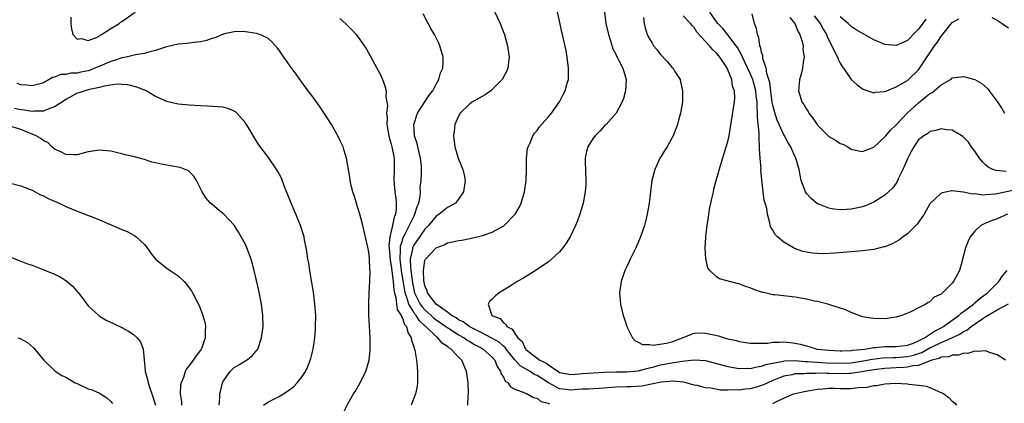
# Model space of a CAD drawing. Units: inches. Extents: x 2514000 to 2515745, y 1521000 to 1524000.
# Drawn here: x 2514727 to 2514902, y 1521217 to 1521286 of the extents above; entities that cross this region are included whole.
import ezdxf

# ---------------------------------------------------------------- set-up
doc = ezdxf.new("R2010")
doc.units = ezdxf.units.IN
doc.header["$MEASUREMENT"] = 0
doc.layers.add('LD25141521_10ft', color=123, linetype='Continuous')

msp = doc.modelspace()

# ---------------------------------------------------------------- linework, layer by layer
at = {"layer": 'LD25141521_10ft'}
for points, elevation in [([(2514735.88, 1521286.12), (2514735.91, 1521285), (2514736.02, 1521284.02), (2514736.27, 1521283), (2514737, 1521282.17), (2514737.71, 1521282.29), (2514739, 1521281.93), (2514740.49, 1521282.49), (2514741, 1521282.8), (2514741.1, 1521282.9), (2514741.33, 1521283), (2514743, 1521284.11), (2514744.51, 1521285), (2514744.76, 1521285.24), (2514745, 1521285.35), (2514747.36, 1521287)], 8060), ([(2514811, 1521288.02), (2514812.41, 1521285), (2514813, 1521283.45), (2514813.16, 1521283), (2514813.7, 1521281), (2514813.99, 1521279), (2514813.91, 1521278.09), (2514813.76, 1521277), (2514813.54, 1521276.46), (2514812.75, 1521275), (2514811, 1521273.23), (2514810.73, 1521273), (2514809.73, 1521272.27), (2514807.5, 1521271), (2514807, 1521270.65), (2514805.3, 1521269), (2514805, 1521268.48), (2514804.36, 1521267), (2514804.21, 1521265.79), (2514804.08, 1521265), (2514804.31, 1521263), (2514804.92, 1521261), (2514805.77, 1521259), (2514806.02, 1521258.03), (2514806.19, 1521257), (2514805.9, 1521255), (2514805, 1521253.69), (2514804.42, 1521253), (2514803, 1521252.2), (2514801.55, 1521251), (2514801, 1521250.65), (2514799.64, 1521249), (2514799, 1521248.33), (2514797, 1521245.48), (2514796.83, 1521245.17), (2514796.78, 1521245), (2514796.76, 1521244.76), (2514796.37, 1521243), (2514796.4, 1521241.6), (2514796.47, 1521241), (2514796.55, 1521240.55), (2514796.78, 1521238.78), (2514797, 1521237.62), (2514797.15, 1521237), (2514798.17, 1521235), (2514798.51, 1521234.51), (2514799, 1521233.98), (2514800.09, 1521233), (2514800.55, 1521232.55), (2514801, 1521232.21), (2514802.74, 1521231), (2514802.88, 1521230.88), (2514803.49, 1521230.51), (2514805, 1521229.55), (2514805.97, 1521229), (2514806.55, 1521228.55), (2514807, 1521228.32), (2514807.81, 1521227.81), (2514809, 1521227.22), (2514809.41, 1521227), (2514811, 1521225.54), (2514811.47, 1521225), (2514811.86, 1521223.86), (2514812.5, 1521223), (2514812.59, 1521222.59), (2514813, 1521221.96), (2514813.3, 1521221.3), (2514813.82, 1521221), (2514814.27, 1521220.27), (2514815, 1521219.84), (2514816.8, 1521219.2), (2514817, 1521219.09), (2514817.21, 1521219), (2514818.34, 1521218.34), (2514819, 1521218.23), (2514819.65, 1521217.65), (2514821, 1521217.36), (2514821.23, 1521217.23)], 8080), ([(2514902.46, 1521225), (2514901, 1521225.98), (2514899.61, 1521226.39), (2514899, 1521226.66), (2514897.46, 1521226.54), (2514897, 1521226.64), (2514895.77, 1521226.23), (2514895, 1521226.28), (2514894.08, 1521225.92), (2514893, 1521225.92), (2514892.36, 1521225.64), (2514891, 1521225.53), (2514890.66, 1521225.34), (2514889.34, 1521225), (2514889, 1521224.87), (2514888.85, 1521224.85), (2514887, 1521224.08), (2514885.99, 1521223.99), (2514885, 1521223.75), (2514884.3, 1521223.7), (2514883, 1521223.66), (2514881, 1521223.55), (2514879, 1521223.3), (2514875, 1521222.62), (2514874.62, 1521222.62), (2514873, 1521222.57), (2514871, 1521222.66), (2514870.65, 1521222.65), (2514869, 1521222.68), (2514868.65, 1521222.65), (2514867, 1521222.65), (2514866.6, 1521222.6), (2514865, 1521222.56), (2514864.43, 1521222.43), (2514863, 1521222.17), (2514861.61, 1521221.61), (2514861, 1521221.38), (2514860.1, 1521221), (2514859.37, 1521220.63), (2514859, 1521220.48), (2514858.26, 1521220.26), (2514857, 1521219.91), (2514856.15, 1521219.85), (2514855, 1521219.7), (2514854.24, 1521219.76), (2514853, 1521219.68), (2514851.67, 1521219.67), (2514849.99, 1521220.01), (2514849, 1521220.09), (2514847.52, 1521220.48), (2514847, 1521220.59), (2514845.55, 1521221), (2514845.09, 1521221.09), (2514843.26, 1521221.26), (2514841.09, 1521221.08), (2514837.64, 1521220.36), (2514835.73, 1521220.27), (2514835, 1521220.27), (2514833, 1521220.22), (2514830.04, 1521219.96), (2514829, 1521219.93), (2514828.15, 1521219.85), (2514827, 1521219.84), (2514826.23, 1521219.77), (2514825, 1521219.68), (2514824.19, 1521219.81), (2514823, 1521219.89), (2514821.01, 1521221), (2514819, 1521222.27), (2514818.48, 1521222.48), (2514817.73, 1521223), (2514815.99, 1521223.99), (2514815, 1521225.07), (2514813.48, 1521227), (2514813.29, 1521227.29), (2514813, 1521227.51), (2514812.21, 1521228.21), (2514810.94, 1521228.94), (2514809, 1521229.92), (2514808.31, 1521230.31), (2514807, 1521230.93), (2514806.87, 1521231), (2514805.82, 1521231.82), (2514805, 1521232.21), (2514804.54, 1521232.54), (2514803.71, 1521233), (2514803, 1521233.56), (2514801, 1521234.98), (2514799.44, 1521237), (2514799.38, 1521237.38), (2514799, 1521238.25), (2514798.82, 1521239.18), (2514798.77, 1521241), (2514799, 1521242.75), (2514799.09, 1521243), (2514801, 1521245.02), (2514802.42, 1521245.58), (2514803, 1521245.93), (2514803.92, 1521246.08), (2514805, 1521246.33), (2514805.6, 1521246.4), (2514807.28, 1521246.72), (2514809, 1521247.14), (2514809.25, 1521247.25), (2514811, 1521247.82), (2514812.8, 1521248.8), (2514813, 1521248.89), (2514813.15, 1521249), (2514815.06, 1521251), (2514815.77, 1521252.23), (2514816.14, 1521253), (2514816.77, 1521255), (2514817.04, 1521257), (2514817.09, 1521259), (2514817.11, 1521261), (2514817.31, 1521262.69), (2514817.39, 1521263), (2514817.75, 1521263.75), (2514818.26, 1521265), (2514818.56, 1521265.44), (2514819, 1521265.93), (2514819.43, 1521266.57), (2514820.36, 1521267.64), (2514821, 1521268.33), (2514821.54, 1521269), (2514822.99, 1521271.01), (2514823.67, 1521272.33), (2514824, 1521273), (2514824.37, 1521274.37), (2514824.57, 1521275), (2514824.6, 1521275.4), (2514824.62, 1521277), (2514824.36, 1521279), (2514824.15, 1521280.15), (2514823.53, 1521283), (2514823.42, 1521283.42), (2514823, 1521285.47), (2514822.64, 1521287)], 8090), ([(2514830.99, 1521287), (2514831.23, 1521285), (2514831.71, 1521283), (2514832.1, 1521281.9), (2514832.49, 1521280.49), (2514833, 1521279.52), (2514833.15, 1521279.15), (2514833.26, 1521279), (2514833.59, 1521278.41), (2514834.27, 1521277), (2514834.87, 1521275), (2514834.78, 1521273), (2514834.39, 1521271.61), (2514834.17, 1521271), (2514833.06, 1521269), (2514831.28, 1521267), (2514831.14, 1521266.86), (2514831, 1521266.73), (2514830.18, 1521265.82), (2514829.32, 1521265), (2514829, 1521264.56), (2514828.01, 1521263), (2514827.81, 1521262.19), (2514827.54, 1521261), (2514827.55, 1521260.45), (2514827.71, 1521257), (2514827.69, 1521256.31), (2514827.59, 1521255), (2514827.21, 1521253), (2514826.62, 1521251), (2514826.18, 1521249.82), (2514825.84, 1521249), (2514824.87, 1521247), (2514824.16, 1521245.84), (2514823.57, 1521245), (2514823, 1521244.32), (2514821.57, 1521243), (2514821, 1521242.54), (2514819, 1521241.17), (2514817.69, 1521240.31), (2514816.44, 1521239.56), (2514815.43, 1521239), (2514814.2, 1521238.2), (2514812.25, 1521237), (2514811.55, 1521236.45), (2514811, 1521235.87), (2514810.53, 1521235.47), (2514810.26, 1521235), (2514810.84, 1521233.16), (2514810.94, 1521233), (2514812.41, 1521232.41), (2514813, 1521231.68), (2514813.43, 1521231.43), (2514813.57, 1521231), (2514814.55, 1521230.55), (2514815, 1521229.75), (2514815.54, 1521229), (2514816.32, 1521228.32), (2514816.92, 1521227), (2514817, 1521226.91), (2514817.46, 1521226.54), (2514819.49, 1521225), (2514820.54, 1521224.54), (2514821, 1521224.17), (2514822.74, 1521223), (2514823, 1521222.85), (2514825, 1521222.44), (2514826.58, 1521222.58), (2514827, 1521222.63), (2514829, 1521222.78), (2514831, 1521222.89), (2514833, 1521222.96), (2514835, 1521222.94), (2514837, 1521223.09), (2514839, 1521223.63), (2514839.83, 1521223.83), (2514841, 1521224.17), (2514843, 1521224.53), (2514844.83, 1521224.83), (2514846.48, 1521225), (2514847, 1521225.07), (2514849, 1521224.94), (2514851, 1521224.43), (2514853, 1521223.86), (2514855, 1521223.52), (2514856.43, 1521223.57), (2514857, 1521223.55), (2514858.17, 1521223.83), (2514859, 1521223.92), (2514859.78, 1521224.22), (2514862.85, 1521224.85), (2514863.09, 1521224.91), (2514865, 1521224.97), (2514866.79, 1521224.79), (2514867.2, 1521224.8), (2514869, 1521224.64), (2514870.54, 1521224.54), (2514873, 1521224.46), (2514875, 1521224.54), (2514877.13, 1521224.87), (2514878.8, 1521225.2), (2514880.58, 1521225.42), (2514882.49, 1521225.51), (2514883, 1521225.52), (2514885, 1521225.66), (2514886.09, 1521225.91), (2514887.59, 1521226.41), (2514889, 1521227.21), (2514889.41, 1521227.41), (2514891, 1521228.14), (2514892.92, 1521229), (2514894.33, 1521229.67), (2514895, 1521230.14), (2514895.61, 1521230.39), (2514896.38, 1521231), (2514898.45, 1521232.45), (2514899, 1521232.8), (2514901, 1521233.98), (2514903, 1521235.06)], 8100), ([(2514904.61, 1521255.39), (2514901, 1521254.63), (2514900.57, 1521254.57), (2514899, 1521254.46), (2514898.43, 1521254.43), (2514897, 1521254.62), (2514896.59, 1521254.59), (2514895, 1521254.96), (2514894.95, 1521254.95), (2514894.44, 1521255), (2514893, 1521255.16), (2514892.84, 1521255.16), (2514891, 1521254.74), (2514889.06, 1521252.94), (2514889, 1521252.86), (2514887.98, 1521251), (2514886.74, 1521249.26), (2514885, 1521247.54), (2514884.26, 1521247), (2514883.56, 1521246.44), (2514882.26, 1521245.74), (2514881, 1521245.23), (2514880.82, 1521245.18), (2514879, 1521244.74), (2514877, 1521244.47), (2514875, 1521244.29), (2514872.07, 1521244.07), (2514869.98, 1521243.98), (2514869, 1521243.99), (2514868.06, 1521244.06), (2514867, 1521244.24), (2514866.37, 1521244.37), (2514864.9, 1521244.9), (2514864.72, 1521245), (2514863, 1521246.03), (2514861.84, 1521247), (2514861.41, 1521247.41), (2514861, 1521248.18), (2514860.67, 1521248.67), (2514860.56, 1521249), (2514860.5, 1521249.5), (2514860.07, 1521251), (2514859.94, 1521252.06), (2514859.67, 1521253), (2514859.49, 1521253.49), (2514859.27, 1521255), (2514859.05, 1521257.05), (2514858.9, 1521258.9), (2514858.91, 1521259.09), (2514858.73, 1521261), (2514858.63, 1521262.63), (2514858.66, 1521263), (2514858.55, 1521264.55), (2514858.58, 1521265.42), (2514858.26, 1521268.26), (2514858.29, 1521269), (2514858.19, 1521270.19), (2514858.21, 1521271), (2514858.06, 1521272.06), (2514857.98, 1521273), (2514857.44, 1521275), (2514857, 1521276.07), (2514855.58, 1521279), (2514855.43, 1521279.43), (2514854.69, 1521280.69), (2514854.48, 1521281), (2514853, 1521282.99), (2514852.12, 1521284.12), (2514851.23, 1521285), (2514851, 1521285.29), (2514849.77, 1521287)], 8130), ([(2514783.86, 1521285.86), (2514784.91, 1521284.91), (2514785.92, 1521283.92), (2514786.76, 1521283), (2514787, 1521282.71), (2514788.19, 1521281), (2514788.5, 1521280.5), (2514789.23, 1521279.23), (2514790.45, 1521277), (2514791, 1521275.96), (2514791.45, 1521275), (2514791.88, 1521273.88), (2514792.07, 1521273), (2514792.03, 1521271.97), (2514792.21, 1521271), (2514792.31, 1521270.31), (2514792.16, 1521269), (2514792.26, 1521268.26), (2514792.24, 1521267), (2514792.58, 1521265), (2514792.65, 1521264.65), (2514793, 1521263.51), (2514793.12, 1521263), (2514793.5, 1521261), (2514793.53, 1521259), (2514793.44, 1521257), (2514793.61, 1521255), (2514793.8, 1521253.8), (2514793.89, 1521253), (2514793.88, 1521251.88), (2514793.75, 1521251), (2514793.51, 1521250.49), (2514793.23, 1521249), (2514792.73, 1521247), (2514792.59, 1521245.41), (2514792.61, 1521245), (2514792.81, 1521242.81), (2514793, 1521241.81), (2514793.35, 1521239), (2514793.48, 1521237.48), (2514793.58, 1521237), (2514793.8, 1521236.2), (2514793.93, 1521235), (2514794.06, 1521234.06), (2514794.77, 1521233), (2514794.8, 1521232.8), (2514795, 1521232.51), (2514795.38, 1521231.38), (2514795.73, 1521231), (2514795.93, 1521229.93), (2514796.56, 1521229), (2514796.58, 1521228.58), (2514797, 1521227.4), (2514797.08, 1521227.08), (2514797.14, 1521227), (2514797.2, 1521226.8), (2514797.47, 1521225), (2514797.57, 1521224.43), (2514797.69, 1521223), (2514797.66, 1521221.66), (2514797.7, 1521221), (2514797.61, 1521220.39), (2514797.3, 1521219), (2514796.56, 1521217)], 8060), ([(2514806.63, 1521217), (2514806.72, 1521218.72), (2514806.75, 1521219), (2514806.69, 1521221), (2514806.42, 1521223), (2514806.02, 1521223.98), (2514805.56, 1521225), (2514805, 1521225.54), (2514803.68, 1521227), (2514803.24, 1521227.24), (2514803, 1521227.46), (2514802.07, 1521228.07), (2514801.3, 1521229), (2514801.11, 1521229.11), (2514801, 1521229.21), (2514799.17, 1521231), (2514799.07, 1521231.07), (2514798.02, 1521232.02), (2514797.43, 1521233), (2514797.22, 1521233.22), (2514797, 1521233.55), (2514796.12, 1521235), (2514795.8, 1521236.2), (2514795.5, 1521237), (2514795.42, 1521237.42), (2514795.15, 1521239.15), (2514794.8, 1521241), (2514794.57, 1521243), (2514794.67, 1521244.67), (2514794.65, 1521245), (2514794.67, 1521245.33), (2514795, 1521246.36), (2514795.14, 1521246.86), (2514795.5, 1521247.5), (2514797, 1521250.59), (2514797.23, 1521251), (2514797.62, 1521252.38), (2514797.92, 1521253), (2514798.17, 1521254.17), (2514798.2, 1521255), (2514798.18, 1521255.82), (2514798.31, 1521257), (2514798.36, 1521258.36), (2514798.4, 1521259), (2514798.37, 1521259.63), (2514798.22, 1521261), (2514797.72, 1521263), (2514797.6, 1521263.6), (2514797.17, 1521265), (2514797.02, 1521267), (2514797.69, 1521269), (2514799.78, 1521272.22), (2514800.39, 1521273), (2514801, 1521274.16), (2514801.5, 1521275), (2514801.78, 1521276.22), (2514802.2, 1521277), (2514802.27, 1521278.27), (2514802.23, 1521279), (2514801.98, 1521279.98), (2514801.67, 1521281), (2514801.46, 1521281.46), (2514800.71, 1521283), (2514800.08, 1521284.08), (2514799.59, 1521285), (2514798.7, 1521286.7)], 8070), ([(2514837.94, 1521286.06), (2514838.05, 1521285), (2514838.23, 1521284.23), (2514838.59, 1521283), (2514839, 1521282.27), (2514839.49, 1521281.49), (2514839.77, 1521281), (2514840.35, 1521280.35), (2514841, 1521279.48), (2514842.2, 1521278.2), (2514843, 1521277.22), (2514843.23, 1521277), (2514843.57, 1521276.43), (2514844.48, 1521275), (2514844.58, 1521274.58), (2514844.93, 1521273), (2514844.92, 1521271), (2514844.58, 1521269), (2514844.22, 1521267.78), (2514844, 1521267), (2514843.23, 1521265), (2514843, 1521264.54), (2514842.15, 1521263), (2514841.72, 1521262.28), (2514840.9, 1521261), (2514839.95, 1521259), (2514839.46, 1521257), (2514838.95, 1521253), (2514838.6, 1521251), (2514838.3, 1521249.7), (2514838.11, 1521249), (2514837.42, 1521247), (2514837.3, 1521246.7), (2514836.57, 1521245), (2514835.6, 1521243), (2514835.42, 1521242.58), (2514835, 1521241.68), (2514834.65, 1521241), (2514834.23, 1521239.77), (2514833.95, 1521239), (2514833.7, 1521237), (2514833.87, 1521235), (2514834.35, 1521233), (2514834.5, 1521232.5), (2514835.01, 1521231), (2514835.99, 1521229), (2514836.47, 1521228.47), (2514837, 1521228.24), (2514837.81, 1521227.81), (2514839, 1521227.79), (2514839.7, 1521227.7), (2514842.05, 1521228.05), (2514843, 1521228.3), (2514844.92, 1521229), (2514844.96, 1521229.04), (2514845.05, 1521229.05), (2514847, 1521229.82), (2514848.12, 1521229.88), (2514849, 1521229.85), (2514850.49, 1521229.51), (2514851.35, 1521229.35), (2514852.4, 1521229), (2514853, 1521228.83), (2514854.51, 1521228.51), (2514855, 1521228.37), (2514857, 1521228.07), (2514858.02, 1521228.02), (2514860.07, 1521228.07), (2514861, 1521228.2), (2514862.2, 1521228.2), (2514863, 1521228.28), (2514864.14, 1521228.15), (2514865, 1521228.06), (2514865.88, 1521227.88), (2514867, 1521227.56), (2514867.45, 1521227.45), (2514868.9, 1521227), (2514871, 1521226.77), (2514873, 1521226.67), (2514873.32, 1521226.68), (2514875, 1521226.72), (2514875.23, 1521226.77), (2514877.41, 1521227), (2514879, 1521227.29), (2514879.29, 1521227.29), (2514881, 1521227.45), (2514883, 1521227.47), (2514885, 1521227.69), (2514886.07, 1521228.07), (2514887, 1521228.45), (2514888.06, 1521229), (2514889.82, 1521230.18), (2514891, 1521230.76), (2514891.42, 1521231), (2514893, 1521232.17), (2514894.18, 1521233), (2514894.59, 1521233.41), (2514895, 1521233.66), (2514896.76, 1521235), (2514896.87, 1521235.13), (2514897, 1521235.21), (2514897.94, 1521236.06), (2514899.25, 1521237), (2514901.28, 1521239), (2514901.97, 1521240.03), (2514902.8, 1521241)], 8110), ([(2514902.82, 1521251), (2514901, 1521250.19), (2514900.11, 1521249.89), (2514899, 1521249.4), (2514898.69, 1521249.31), (2514898.09, 1521249), (2514897, 1521247.98), (2514896.17, 1521247), (2514895.8, 1521246.2), (2514895.33, 1521245), (2514894.82, 1521243), (2514894.73, 1521242.73), (2514894.27, 1521241), (2514893.23, 1521239), (2514893, 1521238.73), (2514891.26, 1521237), (2514891, 1521236.8), (2514889.79, 1521236.21), (2514889, 1521235.43), (2514888.71, 1521235.29), (2514888.26, 1521235), (2514887, 1521234.31), (2514885.63, 1521233.63), (2514885, 1521233.36), (2514884.73, 1521233.27), (2514884, 1521233), (2514883, 1521232.7), (2514881, 1521232.4), (2514879, 1521232.42), (2514878.48, 1521232.48), (2514877, 1521232.76), (2514875, 1521233.48), (2514873.98, 1521233.98), (2514873, 1521234.26), (2514870.82, 1521235), (2514869, 1521235.44), (2514868.45, 1521235.55), (2514867, 1521235.89), (2514865, 1521236.26), (2514861.34, 1521236.66), (2514861, 1521236.68), (2514859.1, 1521237.1), (2514859, 1521237.15), (2514857.6, 1521237.6), (2514857, 1521237.93), (2514856.15, 1521238.15), (2514855, 1521238.62), (2514854.67, 1521238.67), (2514851.52, 1521239.52), (2514851, 1521239.88), (2514849.77, 1521241), (2514849.44, 1521241.44), (2514849.04, 1521243.04), (2514848.96, 1521244.96), (2514849.07, 1521246.93), (2514849.07, 1521247.07), (2514849.28, 1521249), (2514849.53, 1521250.47), (2514849.6, 1521251), (2514849.8, 1521252.2), (2514850.28, 1521254.28), (2514850.41, 1521255), (2514850.52, 1521255.48), (2514850.94, 1521257), (2514851.7, 1521259.7), (2514852.71, 1521263), (2514853, 1521263.99), (2514853.23, 1521265), (2514853.48, 1521266.52), (2514854.19, 1521271), (2514854.25, 1521271.75), (2514854.19, 1521273), (2514853.84, 1521273.84), (2514853.69, 1521275), (2514853, 1521276.74), (2514852.88, 1521277), (2514852.7, 1521277.3), (2514851.59, 1521279), (2514851.31, 1521279.31), (2514851, 1521279.71), (2514850.29, 1521280.29), (2514849.74, 1521281), (2514849, 1521281.77), (2514847.46, 1521283.46), (2514847, 1521284.26), (2514846.61, 1521284.62), (2514846.36, 1521285), (2514845, 1521286.34)], 8120), ([(2514902.63, 1521258.63), (2514900.79, 1521258.79), (2514900.24, 1521259), (2514899.4, 1521259.4), (2514899, 1521259.73), (2514898.36, 1521260.36), (2514897.82, 1521261), (2514897, 1521262.25), (2514896.42, 1521263), (2514895.86, 1521263.86), (2514895, 1521264.74), (2514894.86, 1521264.86), (2514893, 1521265.96), (2514891.94, 1521266.06), (2514891, 1521266.22), (2514890.07, 1521265.93), (2514889, 1521265.73), (2514888.61, 1521265.39), (2514887.94, 1521265), (2514887, 1521264.25), (2514886.14, 1521263), (2514885.72, 1521262.28), (2514885, 1521260.9), (2514884.18, 1521259), (2514883.43, 1521257.43), (2514883.18, 1521256.82), (2514883, 1521256.53), (2514882.37, 1521255.63), (2514881, 1521254.39), (2514879, 1521253.16), (2514877.51, 1521252.49), (2514877, 1521252.32), (2514876.17, 1521252.17), (2514875, 1521251.9), (2514874.12, 1521251.88), (2514873, 1521251.82), (2514871.91, 1521251.91), (2514871, 1521252.08), (2514869.2, 1521252.8), (2514869, 1521252.87), (2514868.8, 1521253), (2514867.83, 1521253.83), (2514867, 1521254.73), (2514866.81, 1521255), (2514866.06, 1521257), (2514865.7, 1521259), (2514865.13, 1521261), (2514865, 1521261.24), (2514864.43, 1521262.43), (2514864.22, 1521263), (2514863.73, 1521263.73), (2514863.1, 1521265), (2514863, 1521265.15), (2514862.16, 1521267), (2514861.78, 1521267.78), (2514861.28, 1521269.28), (2514861, 1521270.44), (2514860.91, 1521270.91), (2514860.45, 1521274.45), (2514860.29, 1521275), (2514859.93, 1521276.07), (2514859.82, 1521277), (2514859.25, 1521278.75), (2514859.22, 1521279.22), (2514859, 1521279.86), (2514858.82, 1521280.82), (2514858.72, 1521281), (2514858.5, 1521282.51), (2514858.26, 1521283), (2514858.12, 1521284.12), (2514857.76, 1521285), (2514857.3, 1521286.7)], 8140), ([(2514864.06, 1521286.06), (2514864.93, 1521285), (2514865.51, 1521283.51), (2514865.84, 1521283), (2514866.25, 1521281.75), (2514866.4, 1521281), (2514866.38, 1521280.38), (2514866.58, 1521279), (2514866.45, 1521278.45), (2514866.28, 1521277), (2514866.05, 1521275.95), (2514865.76, 1521275), (2514865.59, 1521273), (2514865.81, 1521272.19), (2514866.2, 1521271), (2514866.55, 1521270.55), (2514867, 1521269.74), (2514867.3, 1521269.3), (2514867.44, 1521269), (2514868.15, 1521268.15), (2514868.89, 1521267), (2514869, 1521266.87), (2514871, 1521264.88), (2514872.18, 1521264.18), (2514873, 1521263.63), (2514873.46, 1521263.46), (2514874.37, 1521263), (2514875, 1521262.62), (2514876.31, 1521262.31), (2514877, 1521262.19), (2514877.56, 1521262.44), (2514879, 1521262.98), (2514881, 1521264.81), (2514881.14, 1521265), (2514881.99, 1521266.01), (2514883, 1521266.95), (2514884.94, 1521269), (2514887, 1521270.88), (2514889, 1521272.49), (2514889.35, 1521272.65), (2514889.78, 1521273), (2514891, 1521274.08), (2514892.65, 1521275), (2514892.86, 1521275.14), (2514893, 1521275.28), (2514894.54, 1521275.46), (2514895, 1521275.56), (2514897, 1521274.99), (2514898.28, 1521274.28), (2514899.34, 1521273.34), (2514899.58, 1521273), (2514901, 1521271.1), (2514901.83, 1521269.83), (2514902.3, 1521269)], 8150), ([(2514868.36, 1521286.36), (2514869.46, 1521285), (2514869.99, 1521283.99), (2514870.55, 1521283), (2514870.67, 1521282.67), (2514871, 1521281.99), (2514871.55, 1521281), (2514871.99, 1521279.99), (2514872.55, 1521279), (2514872.65, 1521278.65), (2514873, 1521277.93), (2514873.35, 1521277.35), (2514873.62, 1521277), (2514874.99, 1521274.99), (2514876.04, 1521274.04), (2514877, 1521273.37), (2514877.24, 1521273.24), (2514879, 1521272.64), (2514879.27, 1521272.73), (2514881, 1521272.85), (2514881.32, 1521273), (2514883, 1521273.69), (2514884.59, 1521274.59), (2514885, 1521274.85), (2514885.18, 1521275), (2514887, 1521276.73), (2514887.12, 1521276.88), (2514889, 1521279.76), (2514889.84, 1521281), (2514890.34, 1521281.66), (2514891, 1521282.71), (2514891.15, 1521282.85), (2514893, 1521285.15), (2514894.16, 1521285.84)], 8160), ([(2514888.27, 1521285.73), (2514887, 1521283.99), (2514886.03, 1521283), (2514885.54, 1521282.46), (2514885, 1521281.96), (2514884.36, 1521281.64), (2514883, 1521281.06), (2514881, 1521281.23), (2514879, 1521282.08), (2514875.84, 1521283.84), (2514875, 1521284.45), (2514874.71, 1521284.71), (2514874.44, 1521285), (2514873, 1521286.19)], 8170), ([(2514900.03, 1521286.03), (2514901, 1521285.6), (2514901.91, 1521285), (2514903, 1521284.21)], 8160), ([(2514784.4, 1521215.6), (2514785.34, 1521217.34), (2514786.29, 1521219), (2514786.56, 1521219.44), (2514787.46, 1521221), (2514787.88, 1521221.88), (2514788.44, 1521223), (2514789.04, 1521225), (2514789.24, 1521226.76), (2514789.25, 1521227), (2514789.24, 1521229), (2514789.11, 1521231.12), (2514789.03, 1521233.03), (2514789.02, 1521235), (2514789.08, 1521237.08), (2514789.18, 1521239), (2514789.16, 1521239.16), (2514789.22, 1521241), (2514789.18, 1521241.18), (2514789.13, 1521243), (2514789.11, 1521243.11), (2514789, 1521244.23), (2514788.83, 1521245.17), (2514787.96, 1521249), (2514787.42, 1521251), (2514787, 1521252.35), (2514786.78, 1521253), (2514786.37, 1521254.37), (2514786.15, 1521255), (2514785.86, 1521256.14), (2514785.69, 1521257), (2514785.61, 1521257.61), (2514785, 1521261), (2514784.56, 1521262.56), (2514784.41, 1521263), (2514783.98, 1521263.98), (2514783.49, 1521265), (2514782.32, 1521267), (2514781.04, 1521269.04), (2514780.23, 1521270.23), (2514779, 1521271.92), (2514777.68, 1521273.68), (2514776.03, 1521275.97), (2514775, 1521277.36), (2514774.32, 1521278.32), (2514773.86, 1521279), (2514773.49, 1521279.49), (2514773, 1521280.21), (2514772.66, 1521280.66), (2514771.72, 1521281.72), (2514771, 1521282.34), (2514769.55, 1521283), (2514769.16, 1521283.16), (2514769, 1521283.2), (2514767.46, 1521283.45), (2514767, 1521283.5), (2514765.53, 1521283.53), (2514765, 1521283.5), (2514763.06, 1521283.06), (2514761.6, 1521282.4), (2514761, 1521282.29), (2514760.07, 1521281.93), (2514759, 1521281.72), (2514758.37, 1521281.63), (2514757, 1521281.45), (2514756.56, 1521281.44), (2514755, 1521281.28), (2514753, 1521280.83), (2514752.78, 1521280.78), (2514751, 1521280.19), (2514749.94, 1521279.94), (2514749, 1521279.66), (2514747.39, 1521279.39), (2514745.77, 1521279), (2514745, 1521278.86), (2514743.63, 1521278.37), (2514743, 1521278.23), (2514740.74, 1521277.26), (2514740.19, 1521277), (2514739.34, 1521276.66), (2514739, 1521276.56), (2514737.69, 1521276.31), (2514737, 1521276.15), (2514735.86, 1521276.14), (2514735, 1521275.91), (2514734.09, 1521275.91), (2514733, 1521275.4), (2514732.64, 1521275.36), (2514732.05, 1521275), (2514731, 1521274.42), (2514730.17, 1521274.17), (2514729, 1521273.85), (2514727.99, 1521273.99), (2514727, 1521274.06), (2514726.32, 1521274.32)], 8050), ([(2514770.2, 1521217), (2514771, 1521217.52), (2514772.05, 1521218.05), (2514773, 1521218.55), (2514774.53, 1521219.47), (2514775.65, 1521220.35), (2514776.25, 1521221), (2514777, 1521221.95), (2514777.69, 1521223), (2514778.12, 1521223.88), (2514778.57, 1521225), (2514778.67, 1521225.33), (2514779.08, 1521227), (2514779.36, 1521229), (2514779.49, 1521230.51), (2514779.52, 1521231), (2514779.53, 1521233), (2514779.38, 1521235), (2514779.11, 1521237.11), (2514778.85, 1521238.85), (2514778.57, 1521240.57), (2514778.48, 1521241), (2514778.29, 1521242.29), (2514778.15, 1521243), (2514778.03, 1521244.03), (2514777.86, 1521245), (2514777.56, 1521246.44), (2514777.46, 1521247), (2514776.84, 1521249), (2514776.01, 1521251), (2514775.15, 1521253), (2514773.91, 1521256.09), (2514773.41, 1521257.41), (2514772.74, 1521258.74), (2514771.13, 1521261.13), (2514769.4, 1521263.4), (2514768.61, 1521264.61), (2514767.48, 1521266.52), (2514767, 1521267.29), (2514765.46, 1521269), (2514765.23, 1521269.23), (2514765, 1521269.39), (2514763.85, 1521269.85), (2514763, 1521270.07), (2514762.16, 1521270.16), (2514760.27, 1521270.27), (2514759, 1521270.32), (2514757, 1521270.46), (2514755, 1521270.63), (2514753, 1521271.09), (2514751, 1521271.97), (2514749.3, 1521273), (2514749.1, 1521273.1), (2514749, 1521273.12), (2514747.66, 1521273.66), (2514746.05, 1521274.05), (2514745, 1521274.14), (2514744.17, 1521274.17), (2514741.84, 1521273.84), (2514741, 1521273.57), (2514739.21, 1521273.21), (2514739, 1521273.14), (2514738.41, 1521273), (2514737.37, 1521272.63), (2514737, 1521272.55), (2514735, 1521271.43), (2514734.39, 1521271), (2514733, 1521270.11), (2514731.67, 1521269.67), (2514731, 1521269.39), (2514729.34, 1521269.34), (2514729, 1521269.3), (2514727.57, 1521269.57), (2514727, 1521269.63), (2514725.85, 1521269.85)], 8040), ([(2514762.34, 1521217), (2514762.44, 1521218.44), (2514762.46, 1521219), (2514762.54, 1521219.46), (2514762.93, 1521221), (2514763, 1521221.13), (2514764.26, 1521223), (2514764.62, 1521223.38), (2514765, 1521223.69), (2514765.81, 1521224.19), (2514767.22, 1521225), (2514768.22, 1521225.78), (2514769.12, 1521226.88), (2514769.19, 1521227), (2514769.89, 1521229), (2514770.14, 1521231), (2514770.11, 1521233), (2514769.85, 1521235), (2514769.4, 1521237.4), (2514769, 1521239.19), (2514768.57, 1521241), (2514768, 1521243), (2514767.26, 1521245), (2514767, 1521245.59), (2514766.26, 1521247), (2514765.8, 1521247.8), (2514765, 1521249.05), (2514763.17, 1521251), (2514763, 1521251.15), (2514761.96, 1521251.96), (2514761, 1521252.78), (2514760.76, 1521253), (2514759.93, 1521253.93), (2514759.28, 1521255), (2514758.28, 1521257), (2514757.81, 1521257.81), (2514756.78, 1521258.78), (2514756.27, 1521259), (2514755.36, 1521259.36), (2514755, 1521259.39), (2514753.65, 1521259.65), (2514753, 1521259.72), (2514752.06, 1521259.94), (2514751, 1521260.14), (2514750.3, 1521260.3), (2514749, 1521260.73), (2514747, 1521261.28), (2514745.6, 1521261.6), (2514745, 1521261.78), (2514743.97, 1521262.03), (2514743, 1521262.23), (2514741, 1521262.4), (2514739, 1521262.1), (2514737.82, 1521261.82), (2514737, 1521261.6), (2514736.42, 1521261.58), (2514735, 1521261.63), (2514734.12, 1521262.12), (2514733, 1521262.58), (2514732.49, 1521263), (2514731.78, 1521263.78), (2514731, 1521264.1), (2514730.51, 1521264.51), (2514729.72, 1521265), (2514727, 1521266.08), (2514725.43, 1521266.57)], 8030), ([(2514723, 1521257.06), (2514727, 1521256.08), (2514728.51, 1521255.49), (2514729, 1521255.27), (2514730.48, 1521254.48), (2514731, 1521254.26), (2514731.84, 1521253.84), (2514733, 1521253.32), (2514733.8, 1521253), (2514735, 1521252.4), (2514737, 1521251.56), (2514740.31, 1521250.31), (2514741, 1521250.03), (2514745, 1521248.3), (2514745.92, 1521247.92), (2514747.23, 1521247.23), (2514747.51, 1521247), (2514749, 1521245.62), (2514749.49, 1521245), (2514750.11, 1521244.11), (2514751, 1521243), (2514753, 1521241.39), (2514753.59, 1521241), (2514755, 1521240.01), (2514756.09, 1521239), (2514756.53, 1521238.53), (2514757, 1521237.89), (2514757.37, 1521237.37), (2514757.58, 1521237), (2514758.24, 1521235.76), (2514758.78, 1521234.78), (2514759.44, 1521233), (2514759.76, 1521231.76), (2514759.88, 1521231), (2514759.81, 1521230.19), (2514759.84, 1521229), (2514759.24, 1521227.24), (2514759.14, 1521227), (2514759, 1521226.78), (2514758.22, 1521225.79), (2514757.71, 1521225), (2514757.39, 1521224.61), (2514757, 1521224.05), (2514756.52, 1521223.48), (2514756.26, 1521223), (2514755.95, 1521221.95), (2514755.54, 1521221), (2514755.45, 1521220.55), (2514755.39, 1521219), (2514755.6, 1521217.6), (2514755.63, 1521217)], 8020), ([(2514725.3, 1521243.3), (2514727, 1521242.66), (2514728.18, 1521242.18), (2514729, 1521241.91), (2514730.78, 1521241.22), (2514733, 1521240.32), (2514733.89, 1521239.89), (2514735, 1521239.18), (2514735.24, 1521239), (2514736.2, 1521238.2), (2514737, 1521237.27), (2514737.14, 1521237.14), (2514738.01, 1521236.01), (2514738.74, 1521235), (2514739, 1521234.67), (2514740.91, 1521232.91), (2514742.17, 1521232.17), (2514743.52, 1521231.52), (2514745, 1521230.83), (2514746.19, 1521230.19), (2514747, 1521229.64), (2514747.69, 1521229), (2514748.31, 1521228.31), (2514748.79, 1521227), (2514749.15, 1521223.15), (2514749.14, 1521223), (2514749.56, 1521221.56), (2514749.65, 1521221), (2514749.96, 1521220.04), (2514750.34, 1521219), (2514751, 1521217)], 8010), ([(2514726.42, 1521229), (2514726.86, 1521228.86), (2514728.15, 1521228.15), (2514729.22, 1521227.22), (2514731.05, 1521225), (2514733.08, 1521223.08), (2514734.29, 1521222.29), (2514735, 1521221.96), (2514736.67, 1521221), (2514737, 1521220.84), (2514739, 1521219.94), (2514739.71, 1521219.71), (2514741, 1521219.12), (2514742.31, 1521218.31), (2514743, 1521217.64), (2514743.3, 1521217.3)], 8000), ([(2514861, 1521217.28), (2514861.64, 1521217.64), (2514863, 1521218.27), (2514864.72, 1521219), (2514865, 1521219.08), (2514866.59, 1521219.41), (2514868.27, 1521219.73), (2514869, 1521219.84), (2514869.91, 1521219.91), (2514871, 1521220.03), (2514871.96, 1521220.04), (2514873, 1521220), (2514875, 1521219.98), (2514876.14, 1521220.14), (2514877.8, 1521220.2), (2514879, 1521220.48), (2514879.5, 1521220.5), (2514881, 1521220.78), (2514882.9, 1521220.9), (2514885, 1521220.81), (2514885.24, 1521220.76), (2514887, 1521220.59), (2514888.37, 1521220.37), (2514889, 1521220.15), (2514890.57, 1521219.43), (2514891, 1521219.28), (2514891.47, 1521219), (2514892.36, 1521218.36), (2514893, 1521217.74), (2514893.4, 1521217.4), (2514893.75, 1521217)], 8080)]:
    msp.add_lwpolyline(points, dxfattribs=dict(at, elevation=elevation))

doc.saveas('drawing.dxf')
